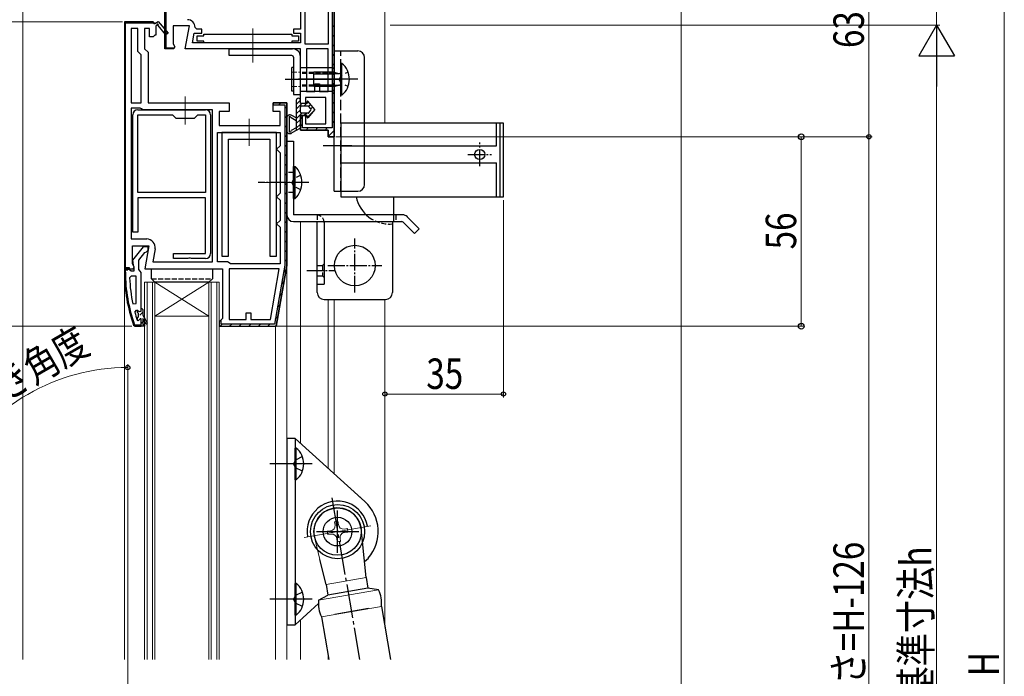
# Model space of a CAD drawing. Extents: x 0 to 1386, y 0 to 2241.
# Drawn here: x 185 to 476, y 1467 to 1661 of the extents above; entities that cross this region are included whole.
import ezdxf

# ---------------------------------------------------------------- set-up
doc = ezdxf.new("R2010")
doc.units = 0
for name, pattern in [('YCENTER_1', [13, 10, -1, 1, -1]), ('YDOT_1', [2, 1, -1]), ('YHIDDEN_1', [4, 3, -1])]:
    doc.linetypes.add(name, pattern=pattern)
for name, color, linetype, lineweight in [('YKK_11', 7, 'CONTINUOUS', 30), ('YKK_12', 2, 'CONTINUOUS', 13), ('YKK_13', 4, 'CONTINUOUS', 30), ('YKK_D', 6, 'CONTINUOUS', 13), ('YSS_K', 3, 'CONTINUOUS', 13)]:
    doc.layers.add(name, color=color, linetype=linetype, lineweight=lineweight)
doc.styles.add('text-b', font='extslim2.shx', dxfattribs={"width": 0.8, "bigfont": 'extfont2.shx'})

msp = doc.modelspace()

# ---------------------------------------------------------------- linework, layer by layer
at = {"layer": 'YKK_11', "linetype": 'ByBlock', "lineweight": -2, "ltscale": 0.5}
for p, q in [((275.92, 1687.82), (275.92, 1654.02)), ((275.92, 1687.82), (275.92, 1654.02)), ((277.72, 1626.62), (277.72, 1686.62)), ((267.72, 1677.82), (267.72, 1658.42)), ((267.72, 1677.82), (267.72, 1658.42)), ((269.12, 1654.02), (269.12, 1677.52)), ((224.22, 1660.62), (215.72, 1660.62)), ((215.72, 1660.62), (215.72, 1587.62)), ((216.02, 1660.32), (224.22, 1660.32)), ((216.02, 1587.92), (216.02, 1660.32)), ((217.72, 1658.62), (217.72, 1636.62)), ((217.72, 1658.62), (217.72, 1636.62)), ((219.72, 1658.62), (217.72, 1658.62)), ((219.72, 1651.79), (219.72, 1658.62)), ((223.12, 1658.62), (221.72, 1658.62)), ((221.72, 1658.62), (221.72, 1652.62)), ((223.12, 1656.12), (223.12, 1658.62)), ((224.72, 1660.12), (225.72, 1660.7)), ((225.33, 1659.55), (225.02, 1659.37)), ((225.02, 1659.37), (225.02, 1656.62)), ((228.02, 1656.76), (225.71, 1659.48)), ((225.72, 1660.7), (228.63, 1657.28)), ((237.13, 1658.42), (236.63, 1658.92)), ((238.63, 1658.42), (237.13, 1658.42)), ((238.63, 1657.22), (238.63, 1658.42)), ((267.72, 1658.42), (265.72, 1658.42)), ((265.72, 1658.42), (265.72, 1657.22)), ((224.22, 1656.12), (223.12, 1656.12)), ((224.72, 1656.62), (224.22, 1656.12)), ((225.02, 1656.62), (224.72, 1656.62)), ((228.63, 1657.28), (228.02, 1656.76)), ((235.87, 1654.42), (236.37, 1657.22)), ((236.37, 1657.22), (238.63, 1657.22)), ((237.22, 1654.91), (237.22, 1656.41)), ((237.22, 1656.41), (239.22, 1656.41)), ((239.22, 1656.41), (239.22, 1656.91)), ((239.22, 1656.91), (265.22, 1656.91)), ((265.22, 1656.91), (265.22, 1656.41)), ((265.22, 1656.41), (267.22, 1656.41)), ((265.72, 1657.22), (267.72, 1657.22)), ((267.22, 1656.41), (267.22, 1654.91)), ((267.72, 1657.22), (267.72, 1654.42)), ((221.72, 1652.62), (222.72, 1651.62)), ((267.72, 1654.42), (235.87, 1654.42)), ((239.22, 1654.91), (237.22, 1654.91)), ((239.22, 1654.41), (239.22, 1654.91)), ((265.22, 1654.41), (239.22, 1654.41)), ((267.22, 1654.91), (265.22, 1654.91)), ((265.22, 1654.91), (265.22, 1654.41)), ((275.92, 1654.02), (269.12, 1654.02)), ((275.92, 1654.02), (269.12, 1654.02)), ((275.92, 1652.62), (269.52, 1652.62)), ((275.92, 1652.62), (269.52, 1652.62)), ((269.52, 1652.62), (269.52, 1640.02)), ((275.92, 1640.02), (275.92, 1652.62)), ((275.92, 1640.02), (275.92, 1652.62)), ((220.72, 1650.79), (219.72, 1651.79)), ((220.72, 1636.62), (220.72, 1650.79)), ((222.72, 1651.62), (222.72, 1636.62)), ((272.02, 1640.02), (272.02, 1642.22)), ((272.02, 1642.22), (273.42, 1642.22)), ((273.42, 1642.22), (273.42, 1640.02)), ((269.52, 1640.02), (272.02, 1640.02)), ((273.42, 1640.02), (275.92, 1640.02)), ((217.72, 1636.62), (220.72, 1636.62)), ((217.72, 1636.62), (220.72, 1636.62)), ((220.36, 1635.12), (217.72, 1635.12)), ((217.72, 1635.12), (217.72, 1596.42)), ((220.79, 1634.87), (220.36, 1635.12)), ((222.72, 1636.62), (246.72, 1636.62)), ((246.72, 1636.62), (246.72, 1634.12)), ((259.72, 1634.12), (259.72, 1636.62)), ((259.72, 1636.62), (263.72, 1636.62)), ((263.72, 1588.62), (263.72, 1636.62)), ((263.72, 1636.62), (263.72, 1588.62)), ((263.72, 1636.62), (263.72, 1588.62)), ((263.72, 1588.62), (263.72, 1635.62)), ((218.22, 1598.42), (218.22, 1633.12)), ((219.72, 1634.62), (239.72, 1634.62)), ((219.72, 1610.12), (219.72, 1633.12)), ((219.72, 1610.12), (219.72, 1633.12)), ((219.72, 1633.12), (229.97, 1633.12)), ((219.72, 1633.12), (229.97, 1633.12)), ((221.22, 1634.62), (220.79, 1634.87)), ((241.72, 1634.62), (221.22, 1634.62)), ((241.72, 1634.62), (221.22, 1634.62)), ((229.97, 1633.12), (230.97, 1632.12)), ((230.97, 1632.12), (236.47, 1632.12)), ((236.47, 1632.12), (237.47, 1633.12)), ((237.47, 1633.12), (239.72, 1633.12)), ((239.72, 1633.12), (239.72, 1610.12)), ((241.22, 1633.12), (241.22, 1592.12)), ((241.72, 1589.62), (241.72, 1634.62)), ((241.72, 1589.62), (241.72, 1634.62)), ((246.72, 1634.12), (243.72, 1634.12)), ((243.72, 1634.12), (243.72, 1629.92)), ((261.72, 1634.12), (259.72, 1634.12)), ((261.72, 1629.92), (261.72, 1634.12)), ((243.72, 1629.92), (261.72, 1629.92)), ((243.22, 1589.62), (243.22, 1627.92)), ((243.22, 1589.62), (243.22, 1627.92)), ((243.22, 1627.92), (261.72, 1627.92)), ((243.22, 1627.92), (261.72, 1627.92)), ((260.72, 1627.92), (244.52, 1627.92)), ((244.52, 1627.92), (244.52, 1591.32)), ((260.72, 1591.32), (260.72, 1627.92)), ((261.72, 1627.92), (261.72, 1623.92)), ((246.52, 1591.32), (246.52, 1625.92)), ((246.52, 1625.92), (258.72, 1625.92)), ((258.72, 1625.92), (258.72, 1591.32)), ((261.72, 1623.92), (260.72, 1622.92)), ((260.72, 1622.92), (261.72, 1621.92)), ((261.72, 1621.92), (261.72, 1609.92)), ((239.72, 1610.12), (219.72, 1610.12)), ((261.72, 1609.92), (260.72, 1608.92)), ((260.72, 1608.92), (261.72, 1607.92)), ((239.72, 1608.62), (219.72, 1608.62)), ((219.72, 1608.62), (219.72, 1598.42)), ((239.72, 1592.12), (239.72, 1608.62)), ((261.72, 1607.92), (261.72, 1601.92)), ((261.72, 1601.92), (260.72, 1600.92)), ((260.72, 1600.92), (261.72, 1599.92)), ((219.72, 1598.42), (218.22, 1598.42)), ((261.72, 1599.92), (261.72, 1589.12)), ((217.72, 1596.42), (222.33, 1596.42)), ((218.12, 1589.06), (218.12, 1594.42)), ((218.12, 1594.42), (222.93, 1594.42)), ((222.93, 1594.42), (221.73, 1587.62)), ((221.25, 1594.12), (218.13, 1590.14)), ((220.02, 1590.12), (221.81, 1592.42)), ((222.72, 1594.12), (221.25, 1594.12)), ((221.81, 1592.42), (222.22, 1592.62)), ((222.22, 1592.62), (222.72, 1593.12)), ((222.72, 1593.12), (222.72, 1594.12)), ((224.79, 1593.49), (224.11, 1589.62)), ((230.22, 1590.62), (230.22, 1592.12)), ((230.22, 1592.12), (239.72, 1592.12)), ((218.66, 1588.2), (218.12, 1589.06)), ((218.13, 1590.14), (218.32, 1588.72)), ((218.32, 1588.72), (218.52, 1588.32)), ((220.02, 1587.42), (220.02, 1590.12)), ((224.11, 1589.62), (241.72, 1589.62)), ((234.5, 1590.62), (230.22, 1590.62)), ((234.76, 1590.77), (234.5, 1590.62)), ((235.28, 1590.77), (234.76, 1590.77)), ((235.54, 1590.62), (235.28, 1590.77)), ((239.72, 1590.62), (235.54, 1590.62)), ((246.22, 1589.62), (243.22, 1589.62)), ((244.52, 1591.32), (246.52, 1591.32)), ((246.65, 1589.37), (246.22, 1589.62)), ((247.09, 1589.12), (246.65, 1589.37)), ((261.72, 1589.12), (247.09, 1589.12)), ((258.72, 1591.32), (260.72, 1591.32)), ((260.55, 1570.62), (263.72, 1588.62)), ((216.77, 1587.62), (215.72, 1587.62)), ((215.72, 1587.62), (215.72, 1586.62)), ((215.72, 1587.62), (218.34, 1587.62)), ((216.02, 1586.62), (216.02, 1587.32)), ((216.02, 1587.32), (216.72, 1587.32)), ((216.72, 1587.62), (216.22, 1587.62)), ((216.72, 1587.32), (216.72, 1587.62)), ((217.24, 1587.27), (216.77, 1587.62)), ((217.72, 1586.92), (217.24, 1587.27)), ((218.52, 1586.92), (217.72, 1586.92)), ((218.34, 1587.62), (218.66, 1588.2)), ((218.52, 1588.32), (218.52, 1586.92)), ((220.37, 1586.94), (220.02, 1587.42)), ((220.72, 1586.47), (220.37, 1586.94)), ((220.72, 1575.92), (220.72, 1586.47)), ((221.73, 1587.62), (244.72, 1587.62)), ((244.72, 1587.62), (244.72, 1572.92)), ((261.51, 1587.62), (246.72, 1587.62)), ((261.51, 1587.62), (246.72, 1587.62)), ((246.72, 1587.62), (246.72, 1572.62)), ((258.87, 1572.62), (261.51, 1587.62)), ((258.87, 1572.62), (261.51, 1587.62)), ((217.77, 1585.42), (217.27, 1584.9)), ((219.22, 1585.42), (217.77, 1585.42)), ((219.22, 1585.42), (217.77, 1585.42)), ((219.22, 1577.35), (219.22, 1585.42)), ((218.23, 1577.25), (219.22, 1577.35)), ((218.81, 1574.79), (219.29, 1575.42)), ((219.29, 1575.42), (219.65, 1575.42)), ((219.62, 1574.71), (219.62, 1575.42)), ((219.62, 1574.71), (219.62, 1575.42)), ((219.62, 1575.42), (219.65, 1575.42)), ((219.88, 1574.42), (219.62, 1574.71)), ((219.65, 1575.42), (220.13, 1575.04)), ((219.88, 1573.42), (219.88, 1574.42)), ((220.13, 1575.04), (220.72, 1575.12)), ((220.72, 1575.12), (220.72, 1575.92)), ((220.72, 1575.92), (220.92, 1575.92)), ((220.92, 1575.92), (221.22, 1575.62)), ((221.22, 1575.62), (221.22, 1573.92)), ((221.22, 1575.62), (221.22, 1573.92)), ((221.22, 1573.92), (222.51, 1571.69)), ((251.72, 1572.62), (251.72, 1574.62)), ((251.72, 1574.62), (253.12, 1574.62)), ((253.12, 1574.62), (253.12, 1572.62)), ((218.94, 1570.92), (218.75, 1571.05)), ((219.62, 1572.29), (219.53, 1572.42)), ((219.62, 1573.13), (219.88, 1573.42)), ((219.62, 1572.29), (219.62, 1573.13)), ((219.62, 1572.29), (219.62, 1573.13)), ((219.81, 1572.22), (219.62, 1572.29)), ((219.82, 1572.22), (219.81, 1572.22)), ((220.42, 1572.82), (219.82, 1572.22)), ((220.72, 1572.82), (220.42, 1572.82)), ((220.72, 1572.82), (220.42, 1572.82)), ((220.72, 1570.62), (220.72, 1572.82)), ((221.22, 1572.92), (221.22, 1571.12)), ((221.22, 1572.92), (221.22, 1571.12)), ((222.07, 1571.44), (221.22, 1572.92)), ((221.22, 1571.12), (221.72, 1571.12)), ((221.72, 1571.12), (221.72, 1570.62)), ((244.22, 1572.42), (243.72, 1571.92)), ((243.72, 1571.92), (243.72, 1570.62)), ((244.72, 1572.92), (244.22, 1572.42)), ((246.72, 1572.62), (251.72, 1572.62)), ((253.12, 1572.62), (258.87, 1572.62)), ((218.47, 1570.95), (218.94, 1570.62)), ((220.72, 1570.92), (218.94, 1570.92)), ((220.72, 1570.92), (218.94, 1570.92)), ((218.94, 1570.62), (220.72, 1570.62)), ((220.72, 1570.62), (220.72, 1570.92)), ((221.72, 1570.62), (220.72, 1570.62)), ((243.72, 1570.62), (260.55, 1570.62))]:
    msp.add_line(p, q, dxfattribs=at)
at = {"layer": 'YKK_11', "linetype": 'ByBlock', "lineweight": 30, "ltscale": 0.5}
for p, q in [((277.12, 1686.12), (277.12, 1629.22)), ((277.72, 1626.62), (277.72, 1686.62)), ((277.72, 1686.62), (277.72, 1626.62)), ((227.72, 1652.62), (227.72, 1680.42)), ((227.72, 1652.62), (227.72, 1680.42)), ((228.02, 1680.71), (228.02, 1652.92)), ((224.22, 1660.62), (215.72, 1660.62)), ((215.72, 1660.62), (215.72, 1587.62)), ((216.02, 1660.32), (224.22, 1660.32)), ((224.72, 1660.12), (224.22, 1660.62)), ((224.22, 1660.62), (224.72, 1660.12)), ((224.22, 1660.62), (224.72, 1660.12)), ((224.72, 1660.12), (224.22, 1660.62)), ((224.72, 1660.12), (224.22, 1660.62)), ((224.22, 1660.62), (224.72, 1660.12)), ((224.22, 1660.32), (224.42, 1660.12)), ((224.42, 1660.12), (224.72, 1660.12)), ((224.72, 1660.12), (225.72, 1660.7)), ((234.93, 1659.42), (230.12, 1659.42)), ((230.12, 1659.42), (230.12, 1654.07)), ((233.73, 1652.62), (234.93, 1659.42)), ((230.34, 1652.62), (227.72, 1652.62)), ((230.12, 1652.62), (227.72, 1652.62)), ((228.02, 1652.92), (230.58, 1652.92)), ((230.12, 1654.07), (230.66, 1653.2)), ((230.58, 1652.92), (230.12, 1652.62)), ((230.66, 1653.2), (230.34, 1652.62)), ((267.72, 1652.62), (233.73, 1652.62)), ((267.72, 1636.42), (267.72, 1652.62)), ((275.22, 1638.22), (269.22, 1638.22)), ((269.22, 1638.22), (269.22, 1636.42)), ((275.22, 1630.42), (275.22, 1638.22)), ((259.72, 1636.62), (263.72, 1636.62)), ((263.72, 1636.62), (259.72, 1636.62)), ((263.72, 1636.62), (259.72, 1636.62)), ((259.72, 1636.62), (259.72, 1636.02)), ((259.72, 1636.62), (259.72, 1636.02)), ((262.72, 1636.62), (259.72, 1636.62)), ((259.72, 1636.02), (263.12, 1636.02)), ((263.12, 1636.02), (263.12, 1588.67)), ((263.72, 1588.62), (263.72, 1635.62)), ((263.72, 1635.62), (263.72, 1588.62)), ((263.72, 1635.62), (263.72, 1588.62)), ((269.22, 1636.42), (267.72, 1636.42)), ((267.72, 1628.62), (267.72, 1632.92)), ((267.72, 1632.92), (269.22, 1632.92)), ((268.32, 1632.84), (267.72, 1631.92)), ((268.32, 1629.22), (268.32, 1632.84)), ((269.22, 1632.92), (269.22, 1630.42)), ((267.72, 1631.92), (267.72, 1628.62)), ((277.12, 1629.22), (268.32, 1629.22)), ((269.22, 1630.42), (275.22, 1630.42)), ((267.72, 1628.62), (275.92, 1628.62)), ((275.92, 1628.62), (267.72, 1628.62)), ((275.92, 1628.62), (275.92, 1626.62)), ((275.92, 1626.62), (275.92, 1628.62)), ((275.92, 1626.62), (277.72, 1626.62)), ((277.72, 1626.62), (275.92, 1626.62)), ((277.72, 1626.62), (275.92, 1626.62)), ((263.12, 1588.67), (260.04, 1571.22)), ((263.72, 1588.62), (260.55, 1570.62)), ((260.55, 1570.62), (263.72, 1588.62)), ((215.72, 1587.62), (217.22, 1587.62)), ((217.22, 1587.92), (216.02, 1587.92)), ((217.22, 1587.62), (217.22, 1587.92)), ((244.22, 1572.42), (243.72, 1571.92)), ((243.72, 1571.92), (243.72, 1570.62)), ((244.32, 1572.43), (244.22, 1572.42)), ((244.32, 1571.22), (244.32, 1572.43)), ((260.04, 1571.22), (244.32, 1571.22)), ((243.72, 1570.62), (260.55, 1570.62))]:
    msp.add_line(p, q, dxfattribs=at)
at = {"layer": 'YKK_11', "linetype": 'Continuous', "lineweight": 13}
for p, q in [((215.72, 1658.3), (216.02, 1658.6)), ((217.74, 1660.32), (218.04, 1660.62)), ((220.57, 1660.32), (220.87, 1660.62)), ((223.4, 1660.32), (223.7, 1660.62)), ((227.72, 1660.49), (228.02, 1660.79)), ((277.12, 1658.97), (277.72, 1659.57)), ((215.72, 1655.47), (216.02, 1655.77)), ((227.72, 1657.66), (228.02, 1657.96)), ((277.12, 1656.15), (277.72, 1656.75)), ((215.72, 1652.64), (216.02, 1652.94)), ((227.72, 1654.83), (228.02, 1655.13)), ((228.34, 1652.62), (228.64, 1652.92)), ((277.12, 1653.32), (277.72, 1653.92)), ((215.72, 1649.82), (216.02, 1650.12)), ((277.12, 1650.49), (277.72, 1651.09)), ((215.72, 1646.99), (216.02, 1647.29)), ((277.12, 1647.66), (277.72, 1648.26)), ((215.72, 1644.16), (216.02, 1644.46)), ((277.12, 1644.83), (277.72, 1645.43)), ((215.72, 1641.33), (216.02, 1641.63)), ((277.12, 1642), (277.72, 1642.6)), ((215.72, 1638.5), (216.02, 1638.8)), ((277.12, 1639.18), (277.72, 1639.78)), ((215.72, 1635.67), (216.02, 1635.97)), ((261.32, 1636.02), (261.92, 1636.62)), ((263.12, 1634.99), (263.72, 1635.59)), ((277.12, 1636.35), (277.72, 1636.95)), ((215.72, 1632.84), (216.02, 1633.14)), ((263.12, 1632.16), (263.72, 1632.76)), ((277.12, 1633.52), (277.72, 1634.12)), ((215.72, 1630.02), (216.02, 1630.32)), ((263.12, 1629.33), (263.72, 1629.93)), ((267.72, 1629.78), (268.32, 1630.38)), ((269.4, 1628.62), (270, 1629.22)), ((272.23, 1628.62), (272.83, 1629.22)), ((275.05, 1628.62), (275.65, 1629.22)), ((277.12, 1630.69), (277.72, 1631.29)), ((215.72, 1627.19), (216.02, 1627.49)), ((263.12, 1626.5), (263.72, 1627.1)), ((276.05, 1626.79), (277.72, 1628.46)), ((215.72, 1624.36), (216.02, 1624.66)), ((263.12, 1623.68), (263.72, 1624.28)), ((215.72, 1621.53), (216.02, 1621.83)), ((263.12, 1620.85), (263.72, 1621.45)), ((215.72, 1618.7), (216.02, 1619)), ((263.12, 1618.02), (263.72, 1618.62)), ((215.72, 1615.87), (216.02, 1616.17)), ((263.12, 1615.19), (263.72, 1615.79)), ((215.72, 1613.05), (216.02, 1613.35)), ((263.12, 1612.36), (263.72, 1612.96)), ((215.72, 1610.22), (216.02, 1610.52)), ((263.12, 1609.53), (263.72, 1610.13)), ((215.72, 1607.39), (216.02, 1607.69)), ((263.12, 1606.71), (263.72, 1607.31)), ((215.72, 1604.56), (216.02, 1604.86)), ((263.12, 1603.88), (263.72, 1604.48)), ((215.72, 1601.73), (216.02, 1602.03)), ((263.12, 1601.05), (263.72, 1601.65)), ((215.72, 1598.9), (216.02, 1599.2)), ((263.12, 1598.22), (263.72, 1598.82)), ((215.72, 1596.08), (216.02, 1596.38)), ((263.12, 1595.39), (263.72, 1595.99)), ((215.72, 1593.25), (216.02, 1593.55)), ((263.12, 1592.56), (263.72, 1593.16)), ((215.72, 1590.42), (216.02, 1590.72)), ((263.12, 1589.73), (263.72, 1590.33)), ((215.88, 1587.75), (216.1, 1587.96)), ((262.74, 1586.53), (263.48, 1587.27)), ((262.14, 1583.09), (262.88, 1583.83)), ((261.53, 1579.66), (262.27, 1580.4)), ((260.93, 1576.23), (261.67, 1576.97)), ((244.04, 1570.65), (244.61, 1571.22)), ((246.83, 1570.62), (247.43, 1571.22)), ((249.66, 1570.62), (250.26, 1571.22)), ((252.49, 1570.62), (253.09, 1571.22)), ((255.32, 1570.62), (255.92, 1571.22)), ((258.15, 1570.62), (258.75, 1571.22)), ((260.32, 1572.79), (261.06, 1573.53))]:
    msp.add_line(p, q, dxfattribs=at)
at = {"layer": 'YKK_11', "linetype": 'Continuous', "lineweight": -2}
for p, q in [((215.72, 1586.26), (216.02, 1586.56)), ((215.82, 1583.54), (216.11, 1583.82)), ((216.07, 1580.95), (216.34, 1581.22)), ((216.44, 1578.5), (216.7, 1578.76)), ((216.93, 1576.15), (217.18, 1576.4)), ((217.51, 1573.91), (217.75, 1574.15)), ((220.32, 1573.89), (221.22, 1574.79)), ((218.19, 1571.76), (218.43, 1571.99)), ((219.63, 1573.2), (219.85, 1573.42)), ((220.72, 1571.46), (221.22, 1571.96)), ((221.57, 1572.31), (221.94, 1572.68)), ((219.88, 1570.62), (220.18, 1570.92))]:
    msp.add_line(p, q, dxfattribs=at)
at = {"layer": 'YKK_11', "linetype": 'ByBlock', "lineweight": -2, "ltscale": 0.5}
for centre, radius, start, end in [((234.33, 1658.92), 2.3, 0, 90), ((225.54, 1659.67), 0.25, 310.357, 210), ((219.72, 1633.12), 1.5, 90, 180), ((239.72, 1633.12), 1.5, 0, 90), ((222.33, 1593.92), 2.5, 350, 90), ((239.72, 1592.12), 1.5, 270, 360), ((261.72, 1586.62), 46, 180, 199.917), ((261.72, 1586.62), 45.7, 180, 199.917), ((264.63, 1586.98), 47.41, 182.5215, 191.8508), ((261.72, 1586.57), 44.5, 195.3529, 198.5338), ((222.29, 1571.57), 0.25, 210, 30.0001)]:
    msp.add_arc(centre, radius, start, end, dxfattribs=at)
at = {"layer": 'YKK_12'}
for p, q in [((185.72, 1472.17), (185.72, 1683.56)), ((292.72, 1673.12), (292.72, 1630.61)), ((267.72, 1601.56), (267.72, 1536.09)), ((263.72, 1472.17), (263.72, 1588.64)), ((215.72, 1472.17), (215.72, 1588.11)), ((275.92, 1578.56), (275.92, 1528.67)), ((277.72, 1578.56), (277.72, 1527.04)), ((292.72, 1578.56), (292.72, 1481.75)), ((260.35, 1472.17), (260.35, 1570.85)), ((267.72, 1483.82), (267.72, 1472.17)), ((275.92, 1473.25), (275.92, 1472.17))]:
    msp.add_line(p, q, dxfattribs=at)
at = {"layer": 'YKK_12', "linetype": 'YCENTER_1'}
for p, q in [((253.72, 1648.62), (253.72, 1658.92)), ((233.72, 1630.22), (233.72, 1638.52)), ((252.62, 1623.92), (252.62, 1631.92)), ((265.73, 1613.11), (256.72, 1613.11))]:
    msp.add_line(p, q, dxfattribs=at)
at = {"layer": 'YKK_12', "linetype": 'Continuous'}
for p, q in [((224.72, 1583.62), (221.72, 1583.62)), ((221.72, 1583.62), (221.72, 1472.17)), ((222.42, 1583.62), (222.42, 1472.17)), ((224.02, 1583.62), (224.02, 1472.17)), ((224.72, 1583.62), (224.72, 1472.17)), ((240.72, 1583.62), (224.72, 1583.62)), ((240.72, 1583.62), (224.72, 1573.62)), ((224.72, 1583.62), (240.72, 1573.62)), ((243.72, 1583.62), (240.72, 1583.62)), ((240.72, 1583.62), (240.72, 1472.17)), ((241.42, 1583.62), (241.42, 1472.17)), ((243.02, 1583.62), (243.02, 1472.17)), ((243.72, 1583.62), (243.72, 1472.17)), ((240.72, 1573.62), (224.72, 1573.62))]:
    msp.add_line(p, q, dxfattribs=at)
at = {"layer": 'YKK_13', "linetype": 'Continuous', "lineweight": 30, "ltscale": 0.5}
for p, q in [((246.72, 1650.61), (246.72, 1652.61)), ((246.72, 1652.61), (265.42, 1652.61)), ((265.22, 1650.61), (246.72, 1650.61)), ((265.72, 1650.11), (265.72, 1639.11)), ((267.72, 1639.11), (267.72, 1650.31)), ((265.22, 1640.11), (265.22, 1647.11)), ((265.72, 1647.11), (265.22, 1647.11)), ((267.72, 1640.11), (267.72, 1647.11)), ((277.22, 1647.11), (277.72, 1646.61)), ((277.22, 1640.11), (277.22, 1647.11)), ((277.72, 1640.61), (277.72, 1646.61)), ((265.72, 1640.11), (265.22, 1640.11)), ((265.72, 1639.11), (267.72, 1639.11)), ((277.22, 1640.11), (277.72, 1640.61))]:
    msp.add_line(p, q, dxfattribs=at)
at = {"layer": 'YKK_13'}
for p, q in [((277.72, 1610.51), (277.72, 1652.01)), ((277.72, 1652.01), (284.72, 1652.01)), ((286.72, 1612.51), (286.72, 1650.01)), ((279.72, 1638.91), (279.72, 1648.31)), ((280.01, 1648.31), (279.72, 1648.31)), ((280.01, 1638.91), (280.01, 1648.31)), ((277.62, 1645.76), (271.72, 1645.76)), ((271.72, 1641.46), (271.72, 1645.76)), ((271.72, 1645.27), (277.62, 1645.27)), ((277.62, 1645.76), (277.62, 1641.46)), ((277.62, 1645.76), (279.08, 1645.33)), ((277.62, 1645.27), (279.23, 1645.31)), ((263.22, 1643.61), (279.72, 1643.61)), ((284.71, 1643.61), (267.22, 1643.61)), ((271.72, 1641.95), (277.62, 1641.95)), ((277.62, 1641.46), (271.72, 1641.46)), ((282.97, 1643.61), (274.47, 1643.61)), ((277.62, 1641.95), (279.23, 1641.92)), ((277.62, 1641.46), (279.08, 1641.9)), ((266.87, 1637.97), (266.58, 1637.68)), ((280.01, 1638.91), (279.72, 1638.91)), ((266.52, 1637.42), (266.52, 1628.46)), ((267.72, 1637.41), (266.52, 1636.21)), ((268.15, 1636.42), (266.52, 1634.79)), ((267.72, 1636.42), (267.72, 1637.42)), ((269.72, 1636.42), (267.72, 1636.42)), ((267.72, 1633.92), (267.72, 1635.42)), ((268.02, 1635.72), (269.99, 1635.72)), ((269.57, 1636.42), (268.87, 1635.72)), ((270.13, 1636.99), (269.72, 1636.58)), ((269.72, 1636.42), (269.72, 1636.92)), ((272.02, 1634.67), (270.08, 1637.05)), ((270.77, 1636.21), (270.2, 1635.64)), ((270.83, 1634.86), (270.22, 1635.61)), ((271.4, 1635.43), (270.83, 1634.86)), ((263.72, 1632.18), (263.72, 1628.45)), ((264.42, 1632.42), (264.42, 1628.21)), ((266.52, 1631.38), (265.04, 1632.21)), ((266.52, 1632.18), (265.2, 1632.87)), ((267.72, 1634.58), (266.52, 1633.38)), ((268.18, 1633.62), (266.52, 1631.96)), ((267.72, 1629.29), (267.72, 1632.92)), ((269.72, 1632.92), (267.72, 1632.92)), ((269.99, 1633.62), (268.02, 1633.62)), ((269.59, 1633.62), (268.89, 1632.92)), ((269.72, 1632.42), (269.72, 1632.92)), ((271.86, 1634.47), (269.74, 1632.35)), ((272.02, 1634.67), (270.08, 1632.3)), ((270.22, 1633.73), (270.83, 1634.48)), ((266.52, 1629.26), (265.04, 1628.43)), ((267.72, 1631.75), (266.52, 1630.55)), ((267.72, 1630.34), (266.52, 1629.14)), ((327.72, 1630.61), (279.72, 1630.61)), ((279.72, 1630.61), (279.72, 1608.91)), ((325.72, 1623.91), (325.72, 1630.61)), ((326.72, 1608.91), (326.72, 1630.61)), ((327.72, 1608.91), (327.72, 1630.61)), ((266.52, 1628.46), (265.2, 1627.76)), ((267.57, 1629.03), (266.52, 1628.46)), ((263.72, 1603.56), (263.72, 1625.36)), ((263.72, 1625.36), (265.72, 1625.36)), ((265.72, 1625.36), (265.72, 1603.56)), ((282.97, 1623.91), (274.47, 1623.91)), ((279.72, 1623.91), (325.72, 1623.91)), ((265.7, 1608.36), (265.7, 1617.86)), ((265.7, 1617.86), (266.21, 1617.86)), ((266.21, 1608.36), (266.21, 1617.86)), ((279.72, 1618.91), (325.72, 1618.91)), ((325.72, 1608.91), (325.72, 1618.91)), ((265.7, 1611.11), (265.7, 1615.11)), ((277.72, 1610.51), (284.72, 1610.51)), ((279.72, 1608.91), (327.72, 1608.91)), ((295.22, 1608.91), (295.22, 1602.86)), ((265.7, 1608.36), (266.21, 1608.36)), ((297.92, 1603.56), (265.72, 1603.56)), ((265.72, 1601.56), (297.71, 1601.56)), ((272.72, 1580.56), (272.72, 1601.56)), ((274.72, 1601.56), (274.72, 1583.06)), ((294.92, 1601.56), (294.92, 1580.56)), ((301.45, 1598.02), (298.06, 1601.41)), ((299.33, 1602.97), (302.87, 1599.43)), ((301.45, 1598.02), (302.87, 1599.43)), ((272.72, 1583.06), (274.72, 1583.06)), ((274.72, 1578.56), (292.92, 1578.56)), ((263.72, 1537.45), (263.72, 1482.45)), ((266.22, 1537.45), (263.72, 1537.45)), ((266.22, 1537.45), (266.22, 1482.45)), ((266.22, 1537.45), (286.77, 1518.85)), ((266.22, 1525.25), (266.22, 1534.65)), ((266.51, 1534.65), (266.22, 1534.65)), ((266.51, 1525.25), (266.51, 1534.65)), ((266.3, 1531.09), (265.69, 1529.95)), ((268.33, 1532.1), (266.3, 1531.09)), ((271.22, 1529.95), (258.72, 1529.95)), ((266.3, 1528.8), (265.69, 1529.95)), ((268.33, 1527.8), (266.3, 1528.8)), ((266.51, 1525.25), (266.22, 1525.25)), ((284.99, 1520.46), (286.77, 1518.85)), ((278.72, 1503.7), (278.72, 1516.2)), ((272.47, 1509.95), (284.97, 1509.95)), ((285.63, 1511.14), (285.67, 1510.83)), ((286.67, 1501.07), (287.81, 1502.11)), ((266.22, 1485.25), (266.22, 1494.65)), ((266.51, 1494.65), (266.22, 1494.65)), ((266.51, 1485.25), (266.51, 1494.65)), ((271.22, 1489.95), (258.72, 1489.95)), ((266.3, 1491.09), (265.69, 1489.95)), ((266.3, 1488.8), (265.69, 1489.95)), ((268.33, 1492.1), (266.3, 1491.09)), ((266.22, 1482.45), (273.04, 1488.66)), ((268.33, 1487.8), (266.3, 1488.8)), ((287.81, 1487.18), (277.96, 1485.45)), ((266.51, 1485.25), (266.22, 1485.25)), ((263.72, 1482.45), (266.22, 1482.45))]:
    msp.add_line(p, q, dxfattribs=at)
at = {"layer": 'YKK_13', "linetype": 'YHIDDEN_1'}
msp.add_line((279.72, 1610.51), (279.72, 1652.01), dxfattribs=at)
at = {"layer": 'YKK_13', "linetype": 'Continuous', "ltscale": 0.5}
for p, q in [((267.72, 1647.11), (277.22, 1647.11)), ((267.72, 1640.11), (277.22, 1640.11)), ((223.72, 1584.62), (223.72, 1587.62)), ((223.72, 1587.62), (241.72, 1587.62)), ((241.72, 1587.62), (241.72, 1584.62)), ((224.72, 1583.62), (223.72, 1584.62)), ((240.72, 1583.62), (224.72, 1583.62)), ((240.72, 1583.62), (241.72, 1584.62))]:
    msp.add_line(p, q, dxfattribs=at)
at = {"layer": 'YKK_13', "linetype": 'YHIDDEN_1', "lineweight": 13, "ltscale": 0.5}
for p, q in [((265.22, 1645.71), (267.72, 1645.71)), ((265.22, 1641.51), (267.72, 1641.51))]:
    msp.add_line(p, q, dxfattribs=at)
at = {"layer": 'YKK_13', "linetype": 'YHIDDEN_1', "ltscale": 0.5}
for p, q in [((277.72, 1645.61), (267.72, 1645.61)), ((277.72, 1645.36), (267.72, 1645.36)), ((277.72, 1641.86), (267.72, 1641.86)), ((277.72, 1641.61), (267.72, 1641.61)), ((265.72, 1616.11), (263.72, 1616.11)), ((267.85, 1615.26), (265.79, 1614.26)), ((265.79, 1614.26), (265.18, 1613.11)), ((265.79, 1611.97), (265.18, 1613.11)), ((267.85, 1610.96), (265.79, 1611.97)), ((265.72, 1610.11), (263.72, 1610.11)), ((272.73, 1603.56), (272.73, 1601.56)), ((295.93, 1603.56), (295.93, 1601.56)), ((274.72, 1601.26), (274.72, 1601.56)), ((295.22, 1602.86), (295.22, 1600.91)), ((272.72, 1588.56), (274.22, 1588.56)), ((274.72, 1589.06), (274.22, 1588.56)), ((274.22, 1588.56), (274.22, 1585.56)), ((272.72, 1585.56), (274.22, 1585.56)), ((274.72, 1585.06), (274.22, 1585.56)), ((223.72, 1584.62), (241.72, 1584.62))]:
    msp.add_line(p, q, dxfattribs=at)
at = {"layer": 'YKK_13', "linetype": 'YDOT_1'}
for p, q in [((279.79, 1644.76), (279.18, 1643.61)), ((281.83, 1645.76), (279.79, 1644.76)), ((279.79, 1642.47), (279.18, 1643.61)), ((281.83, 1641.46), (279.79, 1642.47))]:
    msp.add_line(p, q, dxfattribs=at)
at = {"layer": 'YKK_13', "linetype": 'YCENTER_1', "ltscale": 0.5}
for p, q in [((320.72, 1617.91), (320.72, 1624.91)), ((317.22, 1621.41), (324.22, 1621.41)), ((270.2, 1613.11), (255.27, 1613.11)), ((283.82, 1580.56), (283.82, 1596.56)), ((275.82, 1588.56), (291.82, 1588.56)), ((269.65, 1587.06), (278.01, 1587.06))]:
    msp.add_line(p, q, dxfattribs=at)
at = {"layer": 'YKK_13', "linetype": 'YCENTER_1'}
msp.add_line((277, 1519.95), (285.24, 1472.17), dxfattribs=at)
at = {"layer": 'YKK_13', "lineweight": 13}
for p, q in [((277.85, 1512.87), (278.84, 1512.99)), ((277.85, 1512.87), (277.97, 1511.87)), ((278.84, 1512.99), (278.97, 1512)), ((275.68, 1510.07), (276.67, 1510.2)), ((275.68, 1510.07), (275.81, 1509.08)), ((280.64, 1510.7), (281.63, 1510.82)), ((281.63, 1510.82), (281.76, 1509.83)), ((285.96, 1507.99), (285.68, 1510.67)), ((273.52, 1501.73), (271.92, 1508.29)), ((275.81, 1509.08), (276.8, 1509.2)), ((278.48, 1507.9), (278.6, 1506.91)), ((278.6, 1506.91), (279.59, 1507.04)), ((279.47, 1508.03), (279.59, 1507.04)), ((280.77, 1509.71), (281.76, 1509.83)), ((287.15, 1496.39), (275.33, 1494.35)), ((273.08, 1489.7), (290.82, 1492.76)), ((273.93, 1484.77), (291.67, 1487.83))]:
    msp.add_line(p, q, dxfattribs=at)
at = {"layer": 'YKK_13', "lineweight": 9}
msp.add_line((288.58, 1511.65), (268.87, 1508.25), dxfattribs=at)
at = {"layer": 'YKK_13', "lineweight": 25}
for p, q in [((287.15, 1496.39), (285.96, 1507.99)), ((275.33, 1494.35), (273.52, 1501.73)), ((287.15, 1496.39), (287.69, 1493.23)), ((275.33, 1494.35), (275.87, 1491.19)), ((287.69, 1493.23), (275.87, 1491.19)), ((290.82, 1492.76), (287.69, 1493.23)), ((273.08, 1489.7), (275.87, 1491.19)), ((291.67, 1487.83), (294.37, 1472.17)), ((273.93, 1484.77), (276.11, 1472.17))]:
    msp.add_line(p, q, dxfattribs=at)
at = {"layer": 'YKK_13'}
for centre, radius in [((320.72, 1621.41), 1.5), ((283.82, 1588.56), 6), ((278.72, 1509.95), 8), ((278.72, 1509.95), 4.25)]:
    msp.add_circle(centre, radius, dxfattribs=at)
at = {"layer": 'YKK_13', "lineweight": 25}
msp.add_circle((278.72, 1509.95), 7, dxfattribs=at)
at = {"layer": 'YKK_13', "linetype": 'Continuous', "lineweight": 30, "ltscale": 0.5}
for centre, radius in [((265.42, 1650.31), 2.3), ((265.22, 1650.11), 0.5)]:
    msp.add_arc(centre, radius, 0, 90, dxfattribs=at)
at = {"layer": 'YKK_13'}
for centre, radius, start, end in [((284.72, 1650.01), 2, 0, 90), ((276.12, 1643.61), 6.1, 309.6019, 50.3981), ((279.22, 1645.81), 0.5, 253.4741, 0), ((279.22, 1641.42), 0.5, 0, 106.5259), ((267.12, 1637.42), 0.6, 0, 180), ((268.02, 1635.42), 0.3, 90, 180), ((269.92, 1636.92), 0.202, 39.2526, 180), ((269.99, 1635.42), 0.3, 39.2526, 90), ((264.62, 1632.18), 0.9, 49.9537, 180), ((264.62, 1632.42), 0.2, 27.5561, 205.2769), ((265.69, 1632.97), 1, 207.5561, 229.9537), ((268.02, 1633.92), 0.3, 180, 270), ((269.92, 1632.42), 0.202, 180, 320.7474), ((269.99, 1633.92), 0.3, 270, 320.7474), ((270.6, 1634.67), 0.3, 320.7474, 39.2526), ((267.42, 1629.29), 0.3, 298.8866, 360), ((264.62, 1628.45), 0.9, 180, 310.0463), ((264.62, 1628.22), 0.2, 154.7231, 332.4439), ((265.69, 1627.66), 1, 130.0463, 152.4439), ((261.54, 1613.11), 6.66, 314.515, 45.485), ((284.72, 1612.51), 2, 270, 0), ((294.03, 1610.84), 10, 191.1232, 232.903), ((265.72, 1603.56), 2, 180, 270), ((297.92, 1601.56), 2, 45, 90), ((297.71, 1601.06), 0.5, 45, 90), ((274.72, 1580.56), 2, 180, 270), ((292.92, 1580.56), 2, 270, 0), ((262.62, 1529.95), 6.1, 309.6019, 50.3981), ((278.72, 1509.95), 9, 10, 190), ((278.72, 1509.95), 12, 319.2287, 47.8504), ((262.62, 1489.95), 6.1, 309.6019, 50.3981)]:
    msp.add_arc(centre, radius, start, end, dxfattribs=at)
at = {"layer": 'YKK_13', "linetype": 'YHIDDEN_1', "ltscale": 0.5}
for centre, radius, start, end in [((272.42, 1601.26), 2.3, 0, 90), ((294.03, 1610.84), 10, 232.903, 276.822)]:
    msp.add_arc(centre, radius, start, end, dxfattribs=at)
at = {"layer": 'YKK_13', "lineweight": 25}
for centre, radius, start, end in [((278.72, 1509.95), 7, 5.862, 193.72), ((282.38, 1488.76), 9.34, 354.2669, 25.3151), ((282.38, 1488.76), 9.34, 174.2669, 205.3151)]:
    msp.add_arc(centre, radius, start, end, dxfattribs=at)
at = {"layer": 'YKK_13', "lineweight": 13}
for centre, start, end in [((276.49, 1511.68), 277.2144, 7.2144), ((280.45, 1512.19), 187.2144, 277.2144), ((276.99, 1507.72), 7.2144, 97.2144), ((280.96, 1508.22), 97.2144, 187.2144)]:
    msp.add_arc(centre, 1.5, start, end, dxfattribs=at)
at = {"layer": 'YKK_D'}
for p, q in [((435.72, 1689.62), (435.72, 1626.62)), ((455.72, 1689.62), (455.72, 1659.62)), ((475.72, 1679.12), (475.72, 1260.11)), ((215.22, 1660.62), (141.72, 1660.62)), ((215.22, 1660.62), (141.72, 1660.62)), ((215.22, 1660.62), (164.72, 1660.62)), ((294.22, 1659.62), (456.72, 1659.62)), ((295.63, 1659.62), (456.72, 1659.62)), ((455.72, 1649.12), (455.72, 1300.11)), ((278.22, 1626.62), (436.72, 1626.62)), ((278.22, 1626.62), (416.72, 1626.62)), ((278.22, 1626.62), (436.72, 1626.62)), ((415.72, 1626.62), (415.72, 1570.62)), ((435.72, 1626.62), (435.72, 1312.61)), ((327.72, 1607.91), (327.72, 1549.61)), ((292.72, 1577.56), (292.72, 1549.61)), ((217.94, 1570.62), (141.72, 1570.62)), ((260.71, 1570.62), (416.72, 1570.62)), ((216.72, 1278.01), (216.72, 1559.43)), ((327.72, 1550.61), (292.72, 1550.61))]:
    msp.add_line(p, q, dxfattribs=at)
at = {"layer": 'YKK_D', "lineweight": -2}
for p, q in [((455.72, 1659.62), (450.47, 1650.53)), ((455.72, 1659.62), (460.97, 1650.53)), ((455.72, 1659.62), (455.72, 1641.44)), ((450.47, 1650.53), (460.97, 1650.53))]:
    msp.add_line(p, q, dxfattribs=at)
at = {"layer": 'YKK_D', "linetype": 'ByBlock', "lineweight": -2}
for centre, radius in [((415.72, 1626.62), 0.85), ((435.72, 1626.62), 0.638), ((435.72, 1626.62), 0.637), ((415.72, 1570.62), 0.85), ((216.72, 1558.43), 0.637), ((292.72, 1550.61), 0.637), ((327.72, 1550.61), 0.637)]:
    msp.add_circle(centre, radius, dxfattribs=at)
at = {"layer": 'YKK_D'}
msp.add_arc((216.72, 1499.34), 59.09, 90, 150, dxfattribs=at)
at = {"layer": 'YSS_K', "linetype": 'Continuous', "ltscale": 1.5}
msp.add_line((380.22, 1674.12), (380.23, 1459.31), dxfattribs=at)

# ---------------------------------------------------------------- texts
at = {"layer": 'YKK_D', "style": 'text-b', "width": 0.8}
for s, rotation, p in [('63', 90, (434.22, 1652.84)), ('56', 90, (414.22, 1593.34)), ('開き角度', 30, (172.09, 1543.53)), ('開口高さ=H-126', 90, (434.22, 1435.3)), ('内法基準寸法h', 90, (454.12, 1440.67)), ('H', 90, (474.12, 1467.21))]:
    msp.add_text(s, height=9, rotation=rotation, dxfattribs=at).set_placement(p)
msp.add_text('35', height=9, dxfattribs=at).set_placement((304.94, 1552.11))

doc.saveas('drawing.dxf')
